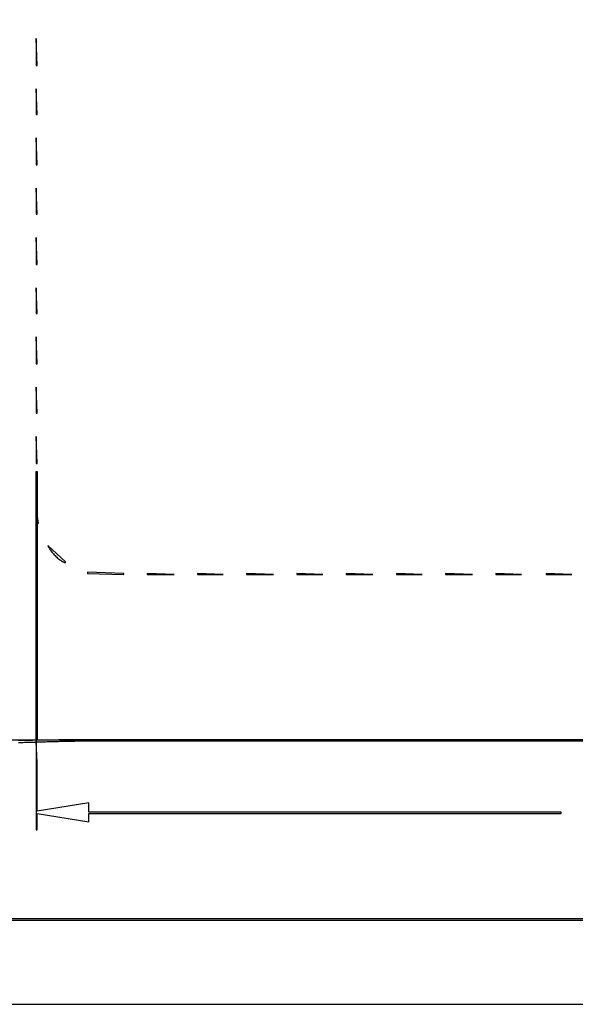
# Model space of a CAD drawing. Extents: x 0 to 2523, y 0 to 1672.
# Drawn here: x 526 to 1001, y 0 to 841 of the extents above; entities that cross this region are included whole.
import ezdxf

# ---------------------------------------------------------------- set-up
doc = ezdxf.new("R2010")
doc.units = 0
for name, color, linetype in [('C3', 3, 'CONTINUOUS'), ('C30', 30, 'CONTINUOUS'), ('C7', 7, 'CONTINUOUS')]:
    doc.layers.add(name, color=color, linetype=linetype)

msp = doc.modelspace()

# ---------------------------------------------------------------- linework, layer by layer
at = {"layer": 'C3'}
for points in [[(540, 825), (540, 802), (541, 802), (540, 825)], [(540, 782), (540, 760), (541, 760), (540, 782)], [(540, 740), (540, 717), (541, 717), (540, 740)], [(540, 697), (540, 675), (541, 675), (540, 697)], [(540, 655), (540, 632), (541, 632), (540, 655)], [(540, 612), (540, 590), (541, 590), (540, 612)], [(540, 570), (540, 547), (541, 547), (540, 570)], [(540, 527), (540, 505), (541, 505), (540, 527)], [(540, 485), (540, 462), (541, 462), (540, 485)], [(540, 424), (541, 411), (542, 411), (540, 424)], [(550, 392), (550.4152, 391.1351), (550.8638, 390.2798), (551.3445, 389.4351), (551.8563, 388.6023), (552.3977, 387.7825), (552.9678, 386.977), (553.5652, 386.1869), (554.1888, 385.4134), (554.8374, 384.6578), (555.5098, 383.9211), (556.2047, 383.2047), (556.9211, 382.5097), (557.6577, 381.8374), (558.4134, 381.1888), (559.1868, 380.5652), (559.9769, 379.9677), (560.7825, 379.3977), (561.6022, 378.8562), (562.4351, 378.3445), (563.2798, 377.8638), (564.1351, 377.4152), (565, 377), (565, 378), (550, 392)], [(584, 369), (584, 368), (615, 367), (615, 368), (584, 369)], [(635, 368), (635, 367), (658, 367), (635, 368)], [(678, 368), (678, 367), (700, 367), (678, 368)], [(720, 368), (720, 367), (743, 367), (720, 368)], [(763, 368), (763, 367), (785, 367), (763, 368)], [(805, 368), (805, 367), (828, 367), (805, 368)], [(848, 368), (848, 367), (870, 367), (848, 368)], [(890, 368), (890, 367), (913, 367), (890, 368)], [(933, 368), (933, 367), (955, 367), (933, 368)], [(976, 368), (976, 367), (998, 367), (976, 368)], [(524.9745, 223.6404), (525.9831, 223.6666), (526.9915, 223.6933), (528, 223.7204), (529.0083, 223.7479), (530.0166, 223.7758), (531.0248, 223.804), (532.0328, 223.8326), (533.0408, 223.8614), (534.0486, 223.8904), (535.0563, 223.9197), (536.0638, 223.9492), (537.0711, 223.9788), (538.0783, 224.0085), (539.0853, 224.0384), (540.0921, 224.0683), (541.0987, 224.0982), (542.1051, 224.1282), (543.1113, 224.1581), (544.1172, 224.188), (545.1228, 224.2178), (546.1282, 224.2475), (547.1333, 224.2771), (548.1381, 224.3065), (549.1427, 224.3357), (550.1469, 224.3646), (551.1508, 224.3933), (552.1544, 224.4217), (553.1576, 224.4498), (554.1605, 224.4775), (555.163, 224.5048), (556.1652, 224.5318), (557.1669, 224.5583), (558.1683, 224.5843), (559.1692, 224.6098), (560.1698, 224.6348), (561.1699, 224.6592), (562.1695, 224.6831), (563.1687, 224.7063), (564.1675, 224.7288), (565.1657, 224.7507), (566.1635, 224.7719), (567.1608, 224.7923), (568.1576, 224.812), (569.1538, 224.8309), (570.1496, 224.8489), (571.1447, 224.8661), (572.1394, 224.8823), (573.1334, 224.8977), (574.1269, 224.9121), (575.1198, 224.9255), (576.1122, 224.9379), (577.1039, 224.9493), (578.0949, 224.9596), (579.0854, 224.9688), (580.0752, 224.9769), (581.0644, 224.9838), (582.0528, 224.9895), (583.0407, 224.9941), (584.0278, 224.9973), (585.0142, 224.9993), (586, 225), (859, 225), (1688, 225)], [(1688, 226), (864, 226), (590, 226), (589.003, 225.9996), (588.006, 225.9987), (587.0088, 225.9972), (586.0114, 225.9951), (585.0139, 225.9924), (584.0163, 225.9892), (583.0185, 225.9854), (582.0205, 225.9811), (581.0225, 225.9763), (580.0243, 225.971), (579.026, 225.9652), (578.0275, 225.9589), (577.0289, 225.9522), (576.0302, 225.945), (575.0314, 225.9374), (574.0325, 225.9294), (573.0334, 225.9209), (572.0342, 225.9121), (571.035, 225.9029), (570.0356, 225.8933), (569.0361, 225.8834), (568.0365, 225.8732), (567.0368, 225.8626), (566.0369, 225.8517), (565.037, 225.8405), (564.037, 225.8291), (563.037, 225.8174), (562.0368, 225.8054), (561.0365, 225.7932), (560.0361, 225.7807), (559.0357, 225.7681), (558.0352, 225.7552), (557.0346, 225.7422), (556.0339, 225.729), (555.0332, 225.7156), (554.0323, 225.7021), (553.0315, 225.6885), (552.0305, 225.6747), (551.0295, 225.6609), (550.0284, 225.647), (549.0273, 225.6329), (548.0261, 225.6189), (547.0248, 225.6048), (546.0235, 225.5906), (545.0221, 225.5764), (544.0207, 225.5623), (543.0193, 225.5481), (542.0178, 225.534), (541.0163, 225.5198), (540.0147, 225.5058), (539.0131, 225.4918), (538.0114, 225.4779), (537.0098, 225.4641), (536.0081, 225.4503), (535.0063, 225.4367), (534.0046, 225.4233), (533.0028, 225.41), (532.001, 225.3968), (530.9992, 225.3838), (529.9974, 225.371), (528.9955, 225.3584), (527.9937, 225.346), (526.9918, 225.3339), (525.99, 225.322), (524.9881, 225.3103)]]:
    msp.add_lwpolyline(points, dxfattribs=at)
at = {"layer": 'C30'}
for points in [[(540, 455), (540, 424), (541, 424), (540, 455)], [(540, 414), (540, 226), (541, 226), (541, 358), (541, 396), (540, 414)], [(540, 225), (540, 149), (541, 149), (541, 163), (585, 156), (585, 163), (989, 163), (989, 164), (585, 164), (585, 172), (541, 165), (541, 206), (540, 225)], [(444, 72), (1058, 72), (1058, 73), (444, 73)]]:
    msp.add_lwpolyline(points, dxfattribs=at)
at = {"layer": 'C7'}
for points in [[(0, 1672), (0, 0), (2523, 0), (2523, 1672), (0, 1672)], [(540, 226), (540, 455), (541, 455), (541, 226), (1985, 226)], [(479, 226), (540, 226)]]:
    msp.add_lwpolyline(points, dxfattribs=at)

doc.saveas('drawing.dxf')
